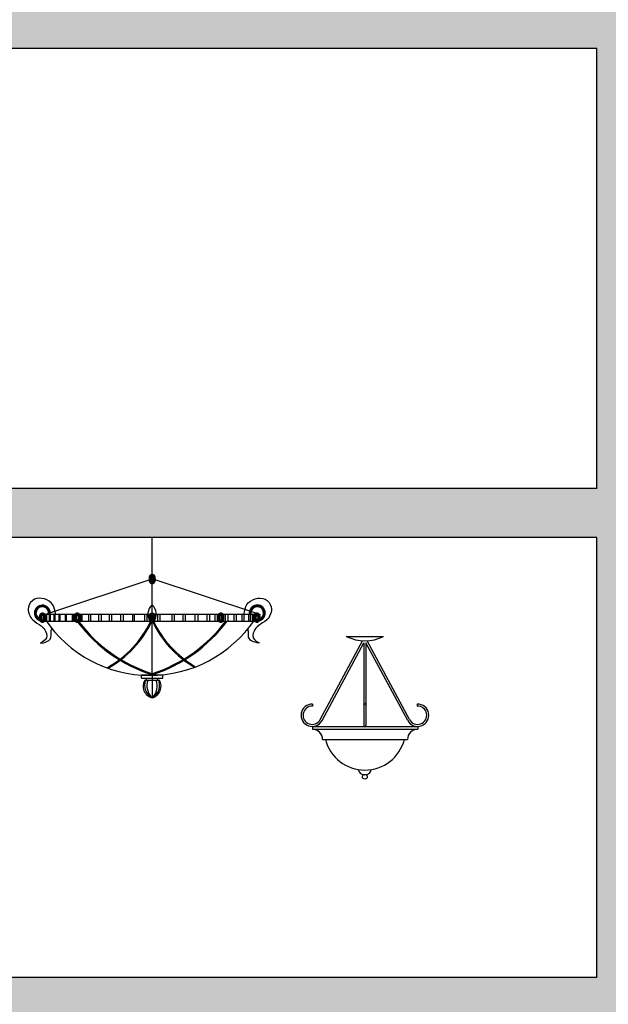
# Model space of a CAD drawing. Units: millimetres. Extents: x 2502 to 3065, y 1163 to 1430.
# Drawn here: x 2673 to 2676, y 1208 to 1214 of the extents above; entities that cross this region are included whole.
import ezdxf

# ---------------------------------------------------------------- set-up
doc = ezdxf.new("R2010")
doc.units = ezdxf.units.MM
doc.header["$LTSCALE"] = 5

# ---------------------------------------------------------------- blocks, each defined once
blk = doc.blocks.new('A$C79E95C4C')
at = {"linetype": 'ByBlock'}
for p, q in [((94.1, 292.4), (302.1, 679.4)), ((221.8, 701.1), (404.6, 701.1)), ((532.3, 292.4), (324.4, 679.4)), ((103, 287.7), (308.2, 669.7)), ((308.2, 669.7), (308.2, 262.7)), ((318.2, 669.7), (318.2, 262.7)), ((523.5, 287.7), (318.2, 669.7)), ((56.2, 368.3), (56.2, 358.3)), ((570.3, 368.3), (570.3, 358.3)), ((55.8, 258.1), (55.8, 244.8)), ((55.8, 258.1), (572.1, 258.1)), ((55.8, 244.8), (572.1, 244.8)), ((572.1, 258.1), (572.1, 244.8)), ((105.8, 194.8), (522.1, 194.8))]:
    blk.add_line(p, q, dxfattribs=at)
for centre, radius in [((313.2, 368.3), 5), ((312.8, 11.8), 11.8)]:
    blk.add_circle(centre, radius, dxfattribs=at)
for centre, radius, start, end in [((313.2, 879.5), 200.4, 242.8762, 297.1238), ((54.7, 313.6), 54.8, 88.4513, 331.7522), ((54.7, 313.6), 44.8, 88.1051, 331.7522), ((571.8, 313.6), 54.8, 208.2478, 91.5487), ((571.8, 313.6), 44.8, 208.2478, 91.8949), ((55.8, 194.8), 50, 0, 90), ((313.2, 262.6), 5, 178.1028, 1.8972), ((572.1, 194.8), 50, 90, 180), ((313.2, 245), 200.4, 194.4847, 345.5153), ((312.8, 53.2), 32.5, 190.796, 348.9378)]:
    blk.add_arc(centre, radius, start, end, dxfattribs=at)
blk = doc.blocks.new('A$C5BF2733F')
for p, q in [((607.8, 349), (607.8, 787.2)), ((81, 409.2), (607.8, 584.2)), ((1116.3, 415.3), (607.8, 584.2)), ((79.7, 411.3), (1112.2, 411.3)), ((86.9, 375.6), (86.9, 411.3)), ((91.2, 375.6), (91.2, 411.3)), ((104.4, 375.6), (104.4, 411.3)), ((108.5, 375.6), (108.5, 411.3)), ((126.5, 375.6), (126.5, 411.3)), ((131.7, 375.6), (131.7, 411.3)), ((151.4, 375.6), (151.4, 411.3)), ((156.6, 375.6), (156.6, 411.3)), ((183.2, 375.6), (183.2, 411.3)), ((188.6, 375.6), (188.6, 411.3)), ((217.6, 375.6), (217.6, 411.3)), ((223.1, 375.6), (223.1, 411.3)), ((258.7, 375.6), (258.7, 411.3)), ((264.4, 375.6), (264.4, 411.3)), ((297.7, 375.6), (297.7, 411.3)), ((306.8, 375.6), (306.8, 411.3)), ((345.9, 375.6), (345.9, 411.3)), ((358.9, 375.6), (358.9, 411.3)), ((399.3, 375.6), (399.3, 411.3)), ((411, 375.6), (411, 411.3)), ((454, 375.6), (454, 411.3)), ((467, 375.6), (467, 411.3)), ((513.9, 375.6), (513.9, 411.3)), ((521.8, 375.6), (521.8, 411.3)), ((571.3, 375.6), (571.3, 411.3)), ((583, 375.6), (583, 411.3)), ((607.8, 113.1), (607.8, 411.3)), ((635.1, 375.6), (635.1, 411.3)), ((648.1, 375.6), (648.1, 411.3)), ((705.4, 375.6), (705.4, 411.3)), ((718.4, 375.6), (718.4, 411.3)), ((760.1, 375.6), (760.1, 411.3)), ((771.9, 375.6), (771.9, 411.3)), ((818.8, 375.6), (818.8, 411.3)), ((834.4, 375.6), (834.4, 411.3)), ((877.4, 375.6), (877.4, 411.3)), ((890.4, 375.6), (890.4, 411.3)), ((917.7, 375.6), (917.7, 411.3)), ((928.2, 375.6), (928.2, 411.3)), ((967.2, 375.6), (967.2, 411.3)), ((980.3, 375.6), (980.3, 411.3)), ((1010.2, 375.6), (1010.2, 411.3)), ((1022, 375.6), (1022, 411.3)), ((1049.3, 375.6), (1049.3, 411.3)), ((1059.7, 375.6), (1059.7, 411.3)), ((1081.9, 375.6), (1081.9, 411.3)), ((1089.7, 375.6), (1089.7, 411.3)), ((1100.1, 375.6), (1100.1, 411.3)), ((1106.6, 375.6), (1106.6, 411.3)), ((1139.9, 407.4), (1133, 409.7)), ((79.7, 375.6), (1112.2, 375.6)), ((555.1, 113.1), (660.4, 113.1)), ((555.1, 97.1), (555.1, 113.1)), ((555.1, 97.1), (660.4, 97.1)), ((580.5, 86.4), (580.5, 97.1)), ((607.8, 113.1), (607.8, 0)), ((635.1, 86.4), (635.1, 97.1)), ((660.4, 97.1), (660.4, 113.1)), ((571.3, 86.4), (644.2, 86.4))]:
    blk.add_line(p, q)
for centre, radius, start, end in [((69.3, 415.6), 39.2, 352.0885, 254.2688), ((69.3, 415.6), 37.2, 352.0885, 251.8597), ((69.3, 415.6), 36.2, 352.0885, 250.7252), ((69.3, 415.6), 34.2, 352.0885, 248.5141), ((69.3, 415.6), 33.2, 352.0885, 247.4148), ((69.3, 415.6), 31.2, 352.0885, 245.1854), ((648.5, 411.1), 61.4, 131.5994, 217.8165), ((567, 411.1), 61.4, 322.1835, 48.4006), ((1123.7, 416.4), 39.2, 284.4629, 187.9115), ((1123.7, 416.4), 37.2, 286.6437, 187.9115), ((1123.7, 416.4), 36.2, 287.677, 187.9115), ((1123.7, 416.4), 34.2, 289.691, 187.9115), ((1123.7, 416.4), 33.2, 290.6919, 187.9115), ((1123.7, 416.4), 31.2, 292.7162, 187.9115), ((69.3, 415.6), 32.2, 295.9441, 297.1377), ((69.3, 415.6), 39.2, 287.6324, 297.1377), ((69.3, 415.6), 38.2, 288.9018, 297.1377), ((69.3, 415.6), 37.2, 290.1161, 297.1377), ((69.3, 415.6), 36.2, 291.2966, 297.1377), ((69.3, 415.6), 35.2, 292.457, 297.1377), ((69.3, 415.6), 34.2, 293.6121, 297.1377), ((597, 729.2), 619, 213.8703, 325.885), ((69.3, 415.6), 33.2, 294.7718, 297.1377), ((838.9, 825.7), 749.2, 217.6331, 252.0283), ((838.9, 825.7), 744.2, 217.6331, 252.0283), ((134.6, 600.2), 517.7, 299.4816, 334.5534), ((134.6, 600.2), 522.7, 299.4816, 334.5534), ((376.6, 825.7), 744.2, 287.9717, 323.0732), ((376.6, 825.7), 749.2, 287.9717, 323.0732), ((1080.9, 600.2), 522.7, 205.4466, 239.4608), ((1080.9, 600.2), 517.7, 205.4466, 239.4608), ((1123.7, 416.4), 39.2, 242.8623, 249.8692), ((1123.7, 416.4), 38.2, 242.8623, 248.6448), ((1123.7, 416.4), 37.2, 242.8623, 247.4543), ((1123.7, 416.4), 36.2, 242.8623, 246.2827), ((1123.7, 416.4), 35.2, 242.8623, 245.1173), ((1123.7, 416.4), 34.2, 242.8623, 243.9469), ((621.8, 56.8), 58.5, 149.586, 256.1167), ((638.9, 60.5), 68, 157.6124, 242.8002), ((661, 57.8), 78.6, 158.6542, 227.3372), ((576.7, 60.5), 68, 297.1998, 22.3876), ((554.5, 57.8), 78.6, 312.6628, 21.3458), ((593.7, 56.8), 58.5, 283.8833, 30.414)]:
    blk.add_arc(centre, radius, start, end)
for centre, major_axis, ratio in [((599.4, 585.2), (4.76, 0), 0.264664), ((599.4, 579.8), (4.76, 0), 0.264664), ((600, 591.2), (4.71, -0.67), 0.264664), ((601.6, 596), (4.08, -2.45), 0.264664), ((608.2, 583.2), (0, -13.4), 0.298592), ((608.1, 601), (0, -4.65), 0.333584), ((600.1, 574.8), (4.69, 0.78), 0.264664), ((601.1, 569.9), (4.47, 1.63), 0.264664), ((608.1, 564.4), (0, -4.65), 0.333584), ((61.1, 395.5), (4.76, 0), 0.264664), ((61.1, 390.1), (4.76, 0), 0.264664), ((61.7, 401.5), (4.71, -0.67), 0.264664), ((61.8, 385.1), (4.69, 0.78), 0.264664), ((63.3, 406.3), (4.08, -2.45), 0.264664), ((69.8, 393.5), (0, -13.4), 0.298592), ((69.8, 411.3), (0, -4.65), 0.333584), ((231.7, 395.5), (4.76, 0), 0.264664), ((231.7, 390.1), (4.76, 0), 0.264664), ((232.3, 401.5), (4.71, -0.67), 0.264664), ((232.4, 385.1), (4.69, 0.78), 0.264664), ((233.9, 406.3), (4.08, -2.45), 0.264664), ((240.4, 393.5), (0, -13.4), 0.298592), ((240.4, 411.3), (0, -4.65), 0.333584), ((599.4, 395.5), (4.76, 0), 0.264664), ((599.4, 390.1), (4.76, 0), 0.264664), ((600, 401.5), (4.71, -0.67), 0.264664), ((600.1, 385.1), (4.69, 0.78), 0.264664), ((601.6, 406.3), (4.08, -2.45), 0.264664), ((608.2, 393.5), (0, -13.4), 0.298592), ((608.1, 411.3), (0, -4.65), 0.333584), ((936.1, 395.5), (4.76, 0), 0.264664), ((936.1, 390.1), (4.76, 0), 0.264664), ((936.8, 401.5), (4.71, -0.67), 0.264664), ((936.8, 385.1), (4.69, 0.78), 0.264664), ((938.3, 406.3), (4.08, -2.45), 0.264664), ((944.9, 393.5), (0, -13.4), 0.298592), ((944.8, 411.3), (0, -4.65), 0.333584), ((1113.4, 395.5), (4.76, 0), 0.264664), ((1113.4, 390.1), (4.76, 0), 0.264664), ((1114, 401.5), (4.71, -0.67), 0.264664), ((1114, 385.1), (4.69, 0.78), 0.264664), ((1115.6, 406.3), (4.08, -2.45), 0.264664), ((1122.1, 393.5), (0, -13.4), 0.298592), ((1122.1, 411.3), (0, -4.65), 0.333584), ((62.8, 380.2), (4.47, 1.63), 0.264664), ((69.8, 374.7), (0, -4.65), 0.333584), ((233.4, 380.2), (4.47, 1.63), 0.264664), ((240.4, 374.7), (0, -4.65), 0.333584), ((601.1, 380.2), (4.47, 1.63), 0.264664), ((608.1, 374.7), (0, -4.65), 0.333584), ((937.9, 380.2), (4.47, 1.63), 0.264664), ((944.8, 374.7), (0, -4.65), 0.333584), ((1115.1, 380.2), (4.47, 1.63), 0.264664), ((1122.1, 374.7), (0, -4.65), 0.333584)]:
    blk.add_ellipse(centre, major_axis=major_axis, ratio=ratio)
at = {"extrusion": (0, 0, -1)}
for centre, major_axis in [((614.6, 596), (-4.08, -2.45)), ((616.2, 591.2), (-4.71, -0.67)), ((616.8, 585.2), (-4.76, 0)), ((616.8, 579.8), (-4.76, 0)), ((615.1, 569.9), (-4.47, 1.63)), ((616.1, 574.8), (-4.69, 0.78)), ((76.3, 406.3), (-4.08, -2.45)), ((77.8, 385.1), (-4.69, 0.78)), ((77.9, 401.5), (-4.71, -0.67)), ((78.5, 395.5), (-4.76, 0)), ((78.5, 390.1), (-4.76, 0)), ((246.9, 406.3), (-4.08, -2.45)), ((248.4, 385.1), (-4.69, 0.78)), ((248.5, 401.5), (-4.71, -0.67)), ((249.1, 395.5), (-4.76, 0)), ((249.1, 390.1), (-4.76, 0)), ((614.6, 406.3), (-4.08, -2.45)), ((616.1, 385.1), (-4.69, 0.78)), ((616.2, 401.5), (-4.71, -0.67)), ((616.8, 395.5), (-4.76, 0)), ((616.8, 390.1), (-4.76, 0)), ((951.4, 406.3), (-4.08, -2.45)), ((952.9, 401.5), (-4.71, -0.67)), ((952.9, 385.1), (-4.69, 0.78)), ((953.6, 395.5), (-4.76, 0)), ((953.6, 390.1), (-4.76, 0)), ((1128.6, 406.3), (-4.08, -2.45)), ((1130.1, 385.1), (-4.69, 0.78)), ((1130.2, 401.5), (-4.71, -0.67)), ((1130.8, 395.5), (-4.76, 0)), ((1130.8, 390.1), (-4.76, 0)), ((76.8, 380.2), (-4.47, 1.63)), ((247.4, 380.2), (-4.47, 1.63)), ((615.1, 380.2), (-4.47, 1.63)), ((951.8, 380.2), (-4.47, 1.63)), ((1129.1, 380.2), (-4.47, 1.63))]:
    blk.add_ellipse(centre, major_axis=major_axis, ratio=0.264664, dxfattribs=at)
for points, knots in [([(608.2, 559.8), (609.1, 559.8), (609.9, 559.9), (611.6, 560.3), (612.4, 560.6), (613.8, 561.3), (614.4, 561.6), (615.4, 562.4), (615.9, 562.8), (616.7, 563.6), (617.1, 564), (617.9, 565.1), (618.3, 565.7), (619, 566.9), (619.3, 567.5), (619.8, 568.7), (620, 569.2), (620.6, 571), (620.9, 572.1), (621.4, 574.4), (621.6, 575.6), (621.9, 578), (622, 579.3), (622.2, 583.1), (622.2, 585.6), (621.8, 589.5), (621.6, 590.8), (621.2, 593.3), (620.9, 594.6), (620.2, 596.6), (620, 597.3), (619.3, 598.9), (618.9, 599.7), (618, 601.1), (617.6, 601.7), (616.6, 602.9), (616, 603.5), (614.7, 604.5), (614.1, 604.9), (612.7, 605.6), (612, 605.9), (610.2, 606.4), (609.3, 606.6), (607.4, 606.6), (606.4, 606.5), (604.7, 606.1), (603.9, 605.8), (602.4, 605), (601.8, 604.6), (600.7, 603.8), (600.2, 603.4), (599.4, 602.5), (599.1, 602.1), (598.2, 600.9), (597.7, 600.2), (596.9, 598.7), (596.6, 598), (596.1, 596.6), (595.9, 595.9), (595.5, 594.5), (595.3, 593.8), (594.8, 591.5), (594.6, 589.9), (594.2, 586.7), (594.2, 585), (594.2, 581.7), (594.2, 580.1), (594.5, 576.8), (594.7, 575.2), (595.2, 572.7), (595.5, 571.7), (596, 569.9), (596.3, 569.1), (597, 567.6), (597.3, 566.9), (598, 565.6), (598.4, 565), (599.4, 563.9), (599.8, 563.3), (601, 562.3), (601.8, 561.7), (603.2, 560.9), (603.9, 560.6), (605.5, 560.1), (606.3, 559.9), (607.5, 559.8), (607.8, 559.8), (608.2, 559.8)], [0, 0, 0, 0, 0.071705, 0.071705, 0.14341, 0.14341, 0.215115, 0.215115, 0.286821, 0.286821, 0.358526, 0.358526, 0.477324, 0.477324, 0.596123, 0.596123, 0.714921, 0.714921, 0.946015, 0.946015, 1.177109, 1.177109, 1.408203, 1.408203, 1.875923, 1.875923, 2.125054, 2.125054, 2.374185, 2.374185, 2.534035, 2.534035, 2.693885, 2.693885, 2.801843, 2.801843, 2.909802, 2.909802, 2.98541, 2.98541, 3.061018, 3.061018, 3.136626, 3.136626, 3.212234, 3.212234, 3.287842, 3.287842, 3.36345, 3.36345, 3.439058, 3.439058, 3.514666, 3.514666, 3.659315, 3.659315, 3.803963, 3.803963, 3.948612, 3.948612, 4.093261, 4.093261, 4.396831, 4.396831, 4.700401, 4.700401, 5.003971, 5.003971, 5.30754, 5.30754, 5.507561, 5.507561, 5.674858, 5.674858, 5.811246, 5.811246, 5.925532, 5.925532, 6.021614, 6.021614, 6.117695, 6.117695, 6.186813, 6.186813, 6.255931, 6.255931, 6.283185, 6.283185, 6.283185, 6.283185]), ([(133.9, 412.1), (131.4, 428.2), (124.1, 475.9), (37.3, 504.9), (-10.6, 441.2), (13.6, 379), (61.6, 359), (88.8, 326.6), (97, 285.7), (40.3, 262.3), (113.2, 276.6), (113.2, 310), (112.5, 335.1), (116.5, 338.9), (116.5, 338.9)], [0, 0, 0, 0, 47.459809, 140.266315, 188.783748, 254.989577, 306.324759, 339.846493, 381.751883, 409.349994, 451.321505, 489.941616, 511.165292, 511.310432, 511.310432, 511.310432, 511.310432]), ([(1059.1, 412.9), (1061.6, 429), (1068.9, 476.6), (1155.7, 505.7), (1203.6, 442), (1179.5, 379.8), (1131.4, 359.8), (1104.2, 327.4), (1096.1, 286.5), (1152.7, 263.1), (1079.9, 277.3), (1079.8, 310.7), (1080.5, 335.8), (1076.5, 339.7), (1076.5, 339.7)], [0, 0, 0, 0, 47.459809, 140.266315, 188.783748, 254.989577, 306.324759, 339.846493, 381.751883, 409.349994, 451.321505, 489.941616, 511.165292, 511.310432, 511.310432, 511.310432, 511.310432]), ([(69.8, 370.1), (70.7, 370.1), (71.6, 370.2), (73.3, 370.6), (74.1, 370.9), (75.5, 371.6), (76.1, 371.9), (77.1, 372.7), (77.6, 373.1), (78.4, 373.9), (78.7, 374.3), (79.6, 375.4), (80, 376), (80.7, 377.2), (81, 377.8), (81.5, 379), (81.7, 379.5), (82.3, 381.3), (82.6, 382.4), (83.1, 384.7), (83.3, 385.9), (83.6, 388.3), (83.7, 389.6), (83.9, 393.4), (83.8, 395.9), (83.5, 399.8), (83.3, 401.1), (82.8, 403.6), (82.5, 404.9), (81.9, 406.9), (81.6, 407.6), (81, 409.2), (80.6, 410), (79.7, 411.4), (79.3, 412), (78.3, 413.2), (77.7, 413.8), (76.4, 414.8), (75.8, 415.2), (74.4, 415.9), (73.6, 416.2), (71.9, 416.7), (71, 416.9), (69.1, 416.9), (68.1, 416.8), (66.4, 416.4), (65.6, 416.1), (64.1, 415.3), (63.5, 414.9), (62.4, 414.1), (61.9, 413.7), (61.1, 412.8), (60.7, 412.4), (59.8, 411.2), (59.4, 410.5), (58.6, 409), (58.3, 408.3), (57.8, 406.9), (57.5, 406.2), (57.1, 404.8), (57, 404.1), (56.5, 401.8), (56.2, 400.2), (55.9, 397), (55.8, 395.3), (55.8, 392), (55.9, 390.4), (56.2, 387.1), (56.4, 385.5), (56.9, 383), (57.2, 382), (57.7, 380.2), (58, 379.4), (58.6, 377.9), (59, 377.2), (59.7, 375.9), (60.1, 375.3), (61, 374.2), (61.5, 373.6), (62.7, 372.6), (63.4, 372), (64.9, 371.2), (65.6, 370.9), (67.1, 370.4), (68, 370.2), (69.2, 370.1), (69.5, 370.1), (69.8, 370.1)], [0, 0, 0, 0, 0.071705, 0.071705, 0.14341, 0.14341, 0.215115, 0.215115, 0.286821, 0.286821, 0.358526, 0.358526, 0.477324, 0.477324, 0.596123, 0.596123, 0.714921, 0.714921, 0.946015, 0.946015, 1.177109, 1.177109, 1.408203, 1.408203, 1.875923, 1.875923, 2.125054, 2.125054, 2.374185, 2.374185, 2.534035, 2.534035, 2.693885, 2.693885, 2.801843, 2.801843, 2.909802, 2.909802, 2.98541, 2.98541, 3.061018, 3.061018, 3.136626, 3.136626, 3.212234, 3.212234, 3.287842, 3.287842, 3.36345, 3.36345, 3.439058, 3.439058, 3.514666, 3.514666, 3.659315, 3.659315, 3.803963, 3.803963, 3.948612, 3.948612, 4.093261, 4.093261, 4.396831, 4.396831, 4.700401, 4.700401, 5.003971, 5.003971, 5.30754, 5.30754, 5.507561, 5.507561, 5.674858, 5.674858, 5.811246, 5.811246, 5.925532, 5.925532, 6.021614, 6.021614, 6.117695, 6.117695, 6.186813, 6.186813, 6.255931, 6.255931, 6.283185, 6.283185, 6.283185, 6.283185]), ([(240.4, 370.1), (241.3, 370.1), (242.2, 370.2), (243.9, 370.6), (244.6, 370.9), (246, 371.6), (246.6, 371.9), (247.7, 372.7), (248.2, 373.1), (249, 373.9), (249.3, 374.3), (250.2, 375.4), (250.6, 376), (251.3, 377.2), (251.6, 377.8), (252.1, 379), (252.3, 379.5), (252.9, 381.3), (253.2, 382.4), (253.7, 384.7), (253.9, 385.9), (254.2, 388.3), (254.3, 389.6), (254.5, 393.4), (254.4, 395.9), (254.1, 399.8), (253.9, 401.1), (253.4, 403.6), (253.1, 404.9), (252.5, 406.9), (252.2, 407.6), (251.5, 409.2), (251.2, 410), (250.3, 411.4), (249.9, 412), (248.9, 413.2), (248.3, 413.8), (247, 414.8), (246.4, 415.2), (245, 415.9), (244.2, 416.2), (242.5, 416.7), (241.5, 416.9), (239.7, 416.9), (238.7, 416.8), (236.9, 416.4), (236.1, 416.1), (234.7, 415.3), (234.1, 414.9), (233, 414.1), (232.5, 413.7), (231.7, 412.8), (231.3, 412.4), (230.4, 411.2), (230, 410.5), (229.2, 409), (228.9, 408.3), (228.3, 406.9), (228.1, 406.2), (227.7, 404.8), (227.5, 404.1), (227.1, 401.8), (226.8, 400.2), (226.5, 397), (226.4, 395.3), (226.4, 392), (226.5, 390.4), (226.8, 387.1), (227, 385.5), (227.5, 383), (227.8, 382), (228.3, 380.2), (228.6, 379.4), (229.2, 377.9), (229.6, 377.2), (230.3, 375.9), (230.7, 375.3), (231.6, 374.2), (232.1, 373.6), (233.3, 372.6), (234, 372), (235.5, 371.2), (236.2, 370.9), (237.7, 370.4), (238.5, 370.2), (239.7, 370.1), (240.1, 370.1), (240.4, 370.1)], [0, 0, 0, 0, 0.071705, 0.071705, 0.14341, 0.14341, 0.215115, 0.215115, 0.286821, 0.286821, 0.358526, 0.358526, 0.477324, 0.477324, 0.596123, 0.596123, 0.714921, 0.714921, 0.946015, 0.946015, 1.177109, 1.177109, 1.408203, 1.408203, 1.875923, 1.875923, 2.125054, 2.125054, 2.374185, 2.374185, 2.534035, 2.534035, 2.693885, 2.693885, 2.801843, 2.801843, 2.909802, 2.909802, 2.98541, 2.98541, 3.061018, 3.061018, 3.136626, 3.136626, 3.212234, 3.212234, 3.287842, 3.287842, 3.36345, 3.36345, 3.439058, 3.439058, 3.514666, 3.514666, 3.659315, 3.659315, 3.803963, 3.803963, 3.948612, 3.948612, 4.093261, 4.093261, 4.396831, 4.396831, 4.700401, 4.700401, 5.003971, 5.003971, 5.30754, 5.30754, 5.507561, 5.507561, 5.674858, 5.674858, 5.811246, 5.811246, 5.925532, 5.925532, 6.021614, 6.021614, 6.117695, 6.117695, 6.186813, 6.186813, 6.255931, 6.255931, 6.283185, 6.283185, 6.283185, 6.283185]), ([(608.2, 370.1), (609.1, 370.1), (609.9, 370.2), (611.6, 370.6), (612.4, 370.9), (613.8, 371.6), (614.4, 371.9), (615.4, 372.7), (615.9, 373.1), (616.7, 373.9), (617.1, 374.3), (617.9, 375.4), (618.3, 376), (619, 377.2), (619.3, 377.8), (619.8, 379), (620, 379.5), (620.6, 381.3), (620.9, 382.4), (621.4, 384.7), (621.6, 385.9), (621.9, 388.3), (622, 389.6), (622.2, 393.4), (622.2, 395.9), (621.8, 399.8), (621.6, 401.1), (621.2, 403.6), (620.9, 404.9), (620.2, 406.9), (620, 407.6), (619.3, 409.2), (618.9, 410), (618, 411.4), (617.6, 412), (616.6, 413.2), (616, 413.8), (614.7, 414.8), (614.1, 415.2), (612.7, 415.9), (612, 416.2), (610.2, 416.7), (609.3, 416.9), (607.4, 416.9), (606.4, 416.8), (604.7, 416.4), (603.9, 416.1), (602.4, 415.3), (601.8, 414.9), (600.7, 414.1), (600.2, 413.7), (599.4, 412.8), (599.1, 412.4), (598.2, 411.2), (597.7, 410.5), (596.9, 409), (596.6, 408.3), (596.1, 406.9), (595.9, 406.2), (595.5, 404.8), (595.3, 404.1), (594.8, 401.8), (594.6, 400.2), (594.2, 397), (594.2, 395.3), (594.2, 392), (594.2, 390.4), (594.5, 387.1), (594.7, 385.5), (595.2, 383), (595.5, 382), (596, 380.2), (596.3, 379.4), (597, 377.9), (597.3, 377.2), (598, 375.9), (598.4, 375.3), (599.4, 374.2), (599.8, 373.6), (601, 372.6), (601.8, 372), (603.2, 371.2), (603.9, 370.9), (605.5, 370.4), (606.3, 370.2), (607.5, 370.1), (607.8, 370.1), (608.2, 370.1)], [0, 0, 0, 0, 0.071705, 0.071705, 0.14341, 0.14341, 0.215115, 0.215115, 0.286821, 0.286821, 0.358526, 0.358526, 0.477324, 0.477324, 0.596123, 0.596123, 0.714921, 0.714921, 0.946015, 0.946015, 1.177109, 1.177109, 1.408203, 1.408203, 1.875923, 1.875923, 2.125054, 2.125054, 2.374185, 2.374185, 2.534035, 2.534035, 2.693885, 2.693885, 2.801843, 2.801843, 2.909802, 2.909802, 2.98541, 2.98541, 3.061018, 3.061018, 3.136626, 3.136626, 3.212234, 3.212234, 3.287842, 3.287842, 3.36345, 3.36345, 3.439058, 3.439058, 3.514666, 3.514666, 3.659315, 3.659315, 3.803963, 3.803963, 3.948612, 3.948612, 4.093261, 4.093261, 4.396831, 4.396831, 4.700401, 4.700401, 5.003971, 5.003971, 5.30754, 5.30754, 5.507561, 5.507561, 5.674858, 5.674858, 5.811246, 5.811246, 5.925532, 5.925532, 6.021614, 6.021614, 6.117695, 6.117695, 6.186813, 6.186813, 6.255931, 6.255931, 6.283185, 6.283185, 6.283185, 6.283185]), ([(944.9, 370.1), (945.8, 370.1), (946.7, 370.2), (948.3, 370.6), (949.1, 370.9), (950.5, 371.6), (951.1, 371.9), (952.2, 372.7), (952.6, 373.1), (953.4, 373.9), (953.8, 374.3), (954.6, 375.4), (955, 376), (955.7, 377.2), (956, 377.8), (956.5, 379), (956.8, 379.5), (957.3, 381.3), (957.6, 382.4), (958.1, 384.7), (958.3, 385.9), (958.6, 388.3), (958.8, 389.6), (958.9, 393.4), (958.9, 395.9), (958.5, 399.8), (958.3, 401.1), (957.9, 403.6), (957.6, 404.9), (957, 406.9), (956.7, 407.6), (956, 409.2), (955.6, 410), (954.8, 411.4), (954.4, 412), (953.4, 413.2), (952.8, 413.8), (951.5, 414.8), (950.9, 415.2), (949.5, 415.9), (948.7, 416.2), (946.9, 416.7), (946, 416.9), (944.1, 416.9), (943.2, 416.8), (941.4, 416.4), (940.6, 416.1), (939.2, 415.3), (938.5, 414.9), (937.4, 414.1), (937, 413.7), (936.1, 412.8), (935.8, 412.4), (934.9, 411.2), (934.4, 410.5), (933.7, 409), (933.4, 408.3), (932.8, 406.9), (932.6, 406.2), (932.2, 404.8), (932, 404.1), (931.5, 401.8), (931.3, 400.2), (931, 397), (930.9, 395.3), (930.9, 392), (930.9, 390.4), (931.2, 387.1), (931.5, 385.5), (932, 383), (932.2, 382), (932.8, 380.2), (933.1, 379.4), (933.7, 377.9), (934, 377.2), (934.8, 375.9), (935.2, 375.3), (936.1, 374.2), (936.6, 373.6), (937.8, 372.6), (938.5, 372), (940, 371.2), (940.7, 370.9), (942.2, 370.4), (943, 370.2), (944.2, 370.1), (944.5, 370.1), (944.9, 370.1)], [0, 0, 0, 0, 0.071705, 0.071705, 0.14341, 0.14341, 0.215115, 0.215115, 0.286821, 0.286821, 0.358526, 0.358526, 0.477324, 0.477324, 0.596123, 0.596123, 0.714921, 0.714921, 0.946015, 0.946015, 1.177109, 1.177109, 1.408203, 1.408203, 1.875923, 1.875923, 2.125054, 2.125054, 2.374185, 2.374185, 2.534035, 2.534035, 2.693885, 2.693885, 2.801843, 2.801843, 2.909802, 2.909802, 2.98541, 2.98541, 3.061018, 3.061018, 3.136626, 3.136626, 3.212234, 3.212234, 3.287842, 3.287842, 3.36345, 3.36345, 3.439058, 3.439058, 3.514666, 3.514666, 3.659315, 3.659315, 3.803963, 3.803963, 3.948612, 3.948612, 4.093261, 4.093261, 4.396831, 4.396831, 4.700401, 4.700401, 5.003971, 5.003971, 5.30754, 5.30754, 5.507561, 5.507561, 5.674858, 5.674858, 5.811246, 5.811246, 5.925532, 5.925532, 6.021614, 6.021614, 6.117695, 6.117695, 6.186813, 6.186813, 6.255931, 6.255931, 6.283185, 6.283185, 6.283185, 6.283185]), ([(1122.1, 370.1), (1123, 370.1), (1123.9, 370.2), (1125.6, 370.6), (1126.3, 370.9), (1127.7, 371.6), (1128.3, 371.9), (1129.4, 372.7), (1129.9, 373.1), (1130.7, 373.9), (1131, 374.3), (1131.8, 375.4), (1132.3, 376), (1133, 377.2), (1133.2, 377.8), (1133.8, 379), (1134, 379.5), (1134.6, 381.3), (1134.9, 382.4), (1135.4, 384.7), (1135.6, 385.9), (1135.9, 388.3), (1136, 389.6), (1136.2, 393.4), (1136.1, 395.9), (1135.7, 399.8), (1135.6, 401.1), (1135.1, 403.6), (1134.8, 404.9), (1134.2, 406.9), (1133.9, 407.6), (1133.2, 409.2), (1132.8, 410), (1132, 411.4), (1131.6, 412), (1130.6, 413.2), (1130, 413.8), (1128.7, 414.8), (1128.1, 415.2), (1126.7, 415.9), (1125.9, 416.2), (1124.2, 416.7), (1123.2, 416.9), (1121.3, 416.9), (1120.4, 416.8), (1118.6, 416.4), (1117.8, 416.1), (1116.4, 415.3), (1115.7, 414.9), (1114.6, 414.1), (1114.2, 413.7), (1113.4, 412.8), (1113, 412.4), (1112.1, 411.2), (1111.7, 410.5), (1110.9, 409), (1110.6, 408.3), (1110, 406.9), (1109.8, 406.2), (1109.4, 404.8), (1109.2, 404.1), (1108.7, 401.8), (1108.5, 400.2), (1108.2, 397), (1108.1, 395.3), (1108.1, 392), (1108.2, 390.4), (1108.5, 387.1), (1108.7, 385.5), (1109.2, 383), (1109.4, 382), (1110, 380.2), (1110.3, 379.4), (1110.9, 377.9), (1111.2, 377.2), (1112, 375.9), (1112.4, 375.3), (1113.3, 374.2), (1113.8, 373.6), (1115, 372.6), (1115.7, 372), (1117.2, 371.2), (1117.9, 370.9), (1119.4, 370.4), (1120.2, 370.2), (1121.4, 370.1), (1121.8, 370.1), (1122.1, 370.1)], [0, 0, 0, 0, 0.071705, 0.071705, 0.14341, 0.14341, 0.215115, 0.215115, 0.286821, 0.286821, 0.358526, 0.358526, 0.477324, 0.477324, 0.596123, 0.596123, 0.714921, 0.714921, 0.946015, 0.946015, 1.177109, 1.177109, 1.408203, 1.408203, 1.875923, 1.875923, 2.125054, 2.125054, 2.374185, 2.374185, 2.534035, 2.534035, 2.693885, 2.693885, 2.801843, 2.801843, 2.909802, 2.909802, 2.98541, 2.98541, 3.061018, 3.061018, 3.136626, 3.136626, 3.212234, 3.212234, 3.287842, 3.287842, 3.36345, 3.36345, 3.439058, 3.439058, 3.514666, 3.514666, 3.659315, 3.659315, 3.803963, 3.803963, 3.948612, 3.948612, 4.093261, 4.093261, 4.396831, 4.396831, 4.700401, 4.700401, 5.003971, 5.003971, 5.30754, 5.30754, 5.507561, 5.507561, 5.674858, 5.674858, 5.811246, 5.811246, 5.925532, 5.925532, 6.021614, 6.021614, 6.117695, 6.117695, 6.186813, 6.186813, 6.255931, 6.255931, 6.283185, 6.283185, 6.283185, 6.283185])]:
    blk.add_open_spline(points, degree=3, knots=knots)

msp = doc.modelspace()

# ---------------------------------------------------------------- hatches: boundary and pattern name
h = msp.add_hatch(color=256)
h.dxf.hatch_style = 1
h.paths.add_polyline_path([(2692.051, 1220.0237), (2689.889, 1220.0237), (2681.8882, 1220.0237), (2670.2279, 1220.0237), (2670.2279, 1210.9472), (2666.8953, 1210.9472), (2666.8953, 1210.6472), (2670.2279, 1210.6472), (2670.2279, 1207.9222), (2666.8953, 1207.9222), (2666.8953, 1207.6472), (2670.2279, 1207.6472), (2670.2279, 1204.9472), (2666.8953, 1204.9472), (2666.8953, 1204.6472), (2670.2279, 1204.6472), (2670.2279, 1201.9472), (2666.8953, 1201.9472), (2666.8953, 1201.6472), (2670.2279, 1201.6472), (2670.2279, 1198.9472), (2666.8953, 1198.9472), (2666.8953, 1198.6472), (2670.2279, 1198.6472), (2670.2279, 1195.6472), (2670.5279, 1195.6472), (2670.5279, 1198.6472), (2676.137, 1198.6472), (2676.137, 1195.6472), (2676.337, 1195.6472), (2676.337, 1198.6472), (2676.7174, 1198.6472), (2676.7174, 1195.6472), (2676.8174, 1195.6472), (2676.8174, 1198.6472), (2678.2174, 1198.6472), (2678.2174, 1195.6472), (2678.3174, 1195.6472), (2678.3174, 1198.6472), (2679.6174, 1198.6472), (2679.6174, 1195.6472), (2679.9174, 1195.6472), (2679.9174, 1210.6472), (2682.8292, 1210.6472), (2682.8292, 1207.9472), (2681.3733, 1207.9472), (2681.3733, 1207.6472), (2682.8292, 1207.6472), (2682.8292, 1204.9472), (2681.3733, 1204.9472), (2681.3733, 1204.6472), (2682.8292, 1204.6472), (2682.8292, 1201.9472), (2681.3733, 1201.9472), (2681.3733, 1201.6472), (2682.8292, 1201.6472), (2682.8292, 1198.9472), (2681.3733, 1198.9472), (2681.3733, 1198.6472), (2682.8292, 1198.6472), (2682.8292, 1195.6472), (2683.0292, 1195.6472), (2683.0292, 1198.6472), (2687.8512, 1198.6472), (2687.8512, 1195.6472), (2688.0624, 1195.6472), (2688.0624, 1198.6472), (2689.589, 1198.6472), (2689.589, 1195.6472), (2689.889, 1195.6472), (2689.889, 1198.6472), (2694.0157, 1198.6472), (2694.0157, 1198.9472), (2689.889, 1198.9472), (2689.889, 1201.6472), (2694.0157, 1201.6472), (2694.0157, 1201.9472), (2689.889, 1201.9472), (2689.889, 1204.6472), (2694.0157, 1204.6472), (2694.0157, 1204.9472), (2689.889, 1204.9472), (2689.889, 1207.6472), (2693.4775, 1207.6472), (2694.0157, 1207.6472), (2694.0157, 1207.9472), (2689.889, 1207.9472), (2689.889, 1210.6472), (2694.0157, 1210.6472), (2694.0157, 1210.9472), (2689.889, 1210.9472), (2689.889, 1216.6472), (2692.051, 1216.6472), (2692.051, 1216.9472), (2689.889, 1216.9472), (2689.889, 1219.7237), (2692.051, 1219.7237)])
h.paths.add_polyline_path([(2670.5279, 1219.8237), (2676.7174, 1219.8237), (2676.7174, 1216.9472), (2670.5279, 1216.9472)], flags=16)
h.paths.add_polyline_path([(2670.5279, 1216.6472), (2676.7174, 1216.6472), (2676.7174, 1213.9472), (2670.5279, 1213.9472)], flags=16)
h.paths.add_polyline_path([(2670.5279, 1213.6472), (2676.137, 1213.6472), (2676.137, 1210.9472), (2670.5279, 1210.9472)], flags=16)
h.paths.add_polyline_path([(2676.8174, 1219.8237), (2678.2174, 1219.8237), (2678.2174, 1216.9472), (2676.8174, 1216.9472)], flags=16)
h.paths.add_polyline_path([(2676.8174, 1216.6472), (2678.2174, 1216.6472), (2678.2174, 1213.9472), (2676.8174, 1213.9472)], flags=16)
h.paths.add_polyline_path([(2678.3174, 1219.8237), (2679.6174, 1219.8237), (2679.6174, 1216.9472), (2678.3174, 1216.9472)], flags=16)
h.paths.add_polyline_path([(2678.3174, 1216.6472), (2679.6174, 1216.6472), (2679.6174, 1213.9472), (2678.3174, 1213.9472)], flags=16)
h.paths.add_polyline_path([(2676.337, 1213.6472), (2676.7174, 1213.6472), (2676.7174, 1210.9472), (2676.337, 1210.9472)], flags=16)
h.paths.add_polyline_path([(2676.8174, 1213.6472), (2678.2174, 1213.6472), (2678.2174, 1210.9472), (2676.8174, 1210.9472)], flags=16)
h.paths.add_polyline_path([(2670.5279, 1210.6472), (2676.137, 1210.6472), (2676.137, 1207.9472), (2670.5279, 1207.9472)], flags=16)
h.paths.add_polyline_path([(2679.7174, 1219.8237), (2682.8292, 1219.8237), (2682.8292, 1216.9472), (2679.7174, 1216.9472)], flags=16)
h.paths.add_polyline_path([(2679.9174, 1219.5423), (2681.3733, 1219.5423), (2681.3733, 1218.1723), (2679.9174, 1218.1723)], flags=0)
h.paths.add_polyline_path([(2682.8292, 1216.6472), (2682.8292, 1213.9472), (2679.9174, 1213.9472), (2679.9174, 1216.6472)], flags=16)
h.paths.add_polyline_path([(2678.3174, 1213.6472), (2679.6174, 1213.6472), (2679.6174, 1210.9472), (2678.3174, 1210.9472)], flags=16)
h.paths.add_polyline_path([(2676.337, 1210.6472), (2676.7174, 1210.6472), (2676.7174, 1207.9472), (2676.337, 1207.9472)], flags=16)
h.paths.add_polyline_path([(2676.8174, 1210.6472), (2678.2174, 1210.6472), (2678.2174, 1207.9472), (2676.8174, 1207.9472)], flags=16)
h.paths.add_polyline_path([(2679.9174, 1213.6472), (2682.8292, 1213.6472), (2682.8292, 1210.9472), (2679.9174, 1210.9472)], flags=16)
h.paths.add_polyline_path([(2678.3174, 1210.6472), (2679.6174, 1210.6472), (2679.6174, 1207.9472), (2678.3174, 1207.9472)], flags=16)
h.paths.add_polyline_path([(2670.5279, 1207.6472), (2676.137, 1207.6472), (2676.137, 1204.9472), (2670.5279, 1204.9472)], flags=16)
h.paths.add_polyline_path([(2683.0292, 1219.8237), (2689.589, 1219.8237), (2689.589, 1216.9472), (2683.0292, 1216.9472)], flags=16)
h.paths.add_polyline_path([(2683.0292, 1216.6472), (2689.589, 1216.6472), (2689.589, 1213.9472), (2683.0292, 1213.9472)], flags=16)
h.paths.add_polyline_path([(2676.337, 1207.6472), (2676.7174, 1207.6472), (2676.7174, 1204.9472), (2676.337, 1204.9472)], flags=16)
h.paths.add_polyline_path([(2676.8174, 1207.6472), (2678.2174, 1207.6472), (2678.2174, 1204.9472), (2676.8174, 1204.9472)], flags=16)
h.paths.add_polyline_path([(2683.0292, 1213.6472), (2687.8512, 1213.6472), (2687.8512, 1210.9472), (2683.0292, 1210.9472)], flags=16)
h.paths.add_polyline_path([(2678.3174, 1207.6472), (2679.6174, 1207.6472), (2679.6174, 1204.9472), (2678.3174, 1204.9472)], flags=16)
h.paths.add_polyline_path([(2670.5279, 1204.6472), (2676.137, 1204.6472), (2676.137, 1201.9472), (2670.5279, 1201.9472)], flags=16)
h.paths.add_polyline_path([(2683.0292, 1210.6472), (2687.8512, 1210.6472), (2687.8512, 1207.9472), (2683.0292, 1207.9472)], flags=16)
h.paths.add_polyline_path([(2676.337, 1204.6472), (2676.7174, 1204.6472), (2676.7174, 1201.9472), (2676.337, 1201.9472)], flags=16)
h.paths.add_polyline_path([(2676.8174, 1204.6472), (2678.2174, 1204.6472), (2678.2174, 1201.9472), (2676.8174, 1201.9472)], flags=16)
h.paths.add_polyline_path([(2678.3174, 1204.6472), (2679.6174, 1204.6472), (2679.6174, 1201.9472), (2678.3174, 1201.9472)], flags=16)
h.paths.add_polyline_path([(2686.4954, 1212.9472), (2687.2954, 1212.9472), (2687.2954, 1210.9472), (2686.4954, 1210.9472)], flags=0)
h.paths.add_polyline_path([(2683.0292, 1207.6472), (2687.8512, 1207.6472), (2687.8512, 1204.9472), (2683.0292, 1204.9472)], flags=16)
h.paths.add_polyline_path([(2687.1073, 1212.055), (2687.2954, 1212.055), (2687.2954, 1211.6453), (2687.1073, 1211.6453)], flags=0)
h.paths.add_polyline_path([(2687.1173, 1212.045), (2687.2854, 1212.045), (2687.2854, 1211.9472), (2687.2954, 1211.9472), (2687.2954, 1211.7135), (2687.2854, 1211.6553), (2687.1173, 1211.6553)], flags=0)
h.paths.add_polyline_path([(2687.0062, 1212.5838), (2687.2954, 1212.5838), (2687.2954, 1212.5377), (2687.0062, 1212.5377)], flags=0)
h.paths.add_polyline_path([(2687.0062, 1212.4547), (2687.2954, 1212.4547), (2687.2954, 1212.4085), (2687.0062, 1212.4085)], flags=0)
h.paths.add_polyline_path([(2687.0062, 1212.3255), (2687.2954, 1212.3255), (2687.2954, 1212.2794), (2687.0062, 1212.2794)], flags=0)
h.paths.add_polyline_path([(2670.5279, 1201.6472), (2676.137, 1201.6472), (2676.137, 1198.9472), (2670.5279, 1198.9472)], flags=16)
h.paths.add_polyline_path([(2688.0624, 1213.6472), (2689.589, 1213.6472), (2689.589, 1210.9472), (2688.0624, 1210.9472)], flags=16)
h.paths.add_polyline_path([(2686.4954, 1209.9472), (2687.2954, 1209.9472), (2687.2954, 1207.9472), (2686.4954, 1207.9472)], flags=0)
h.paths.add_polyline_path([(2688.2071, 1212.9472), (2689.0071, 1212.9472), (2689.0071, 1210.9472), (2688.2071, 1210.9472)], flags=0)
h.paths.add_polyline_path([(2676.337, 1201.6472), (2676.7174, 1201.6472), (2676.7174, 1198.9472), (2676.337, 1198.9472)], flags=16)
h.paths.add_polyline_path([(2676.8174, 1201.6472), (2678.2174, 1201.6472), (2678.2174, 1198.9472), (2676.8174, 1198.9472)], flags=16)
h.paths.add_polyline_path([(2687.1073, 1209.055), (2687.2954, 1209.055), (2687.2954, 1208.6453), (2687.1073, 1208.6453)], flags=0)
h.paths.add_polyline_path([(2687.1173, 1209.045), (2687.2854, 1209.045), (2687.2854, 1208.9472), (2687.2954, 1208.9472), (2687.2954, 1208.7135), (2687.2854, 1208.6553), (2687.1173, 1208.6553)], flags=0)
h.paths.add_polyline_path([(2688.819, 1212.055), (2689.0071, 1212.055), (2689.0071, 1211.6453), (2688.819, 1211.6453)], flags=0)
h.paths.add_polyline_path([(2688.829, 1212.045), (2688.9971, 1212.045), (2688.9971, 1211.9472), (2689.0071, 1211.9472), (2689.0071, 1211.7135), (2688.9971, 1211.6553), (2688.829, 1211.6553)], flags=0)
h.paths.add_polyline_path([(2687.0062, 1209.5838), (2687.2954, 1209.5838), (2687.2954, 1209.5377), (2687.0062, 1209.5377)], flags=0)
h.paths.add_polyline_path([(2687.0062, 1209.4547), (2687.2954, 1209.4547), (2687.2954, 1209.4085), (2687.0062, 1209.4085)], flags=0)
h.paths.add_polyline_path([(2687.0062, 1209.3255), (2687.2954, 1209.3255), (2687.2954, 1209.2794), (2687.0062, 1209.2794)], flags=0)
h.paths.add_polyline_path([(2688.7178, 1212.5838), (2689.0071, 1212.5838), (2689.0071, 1212.5377), (2688.7178, 1212.5377)], flags=0)
h.paths.add_polyline_path([(2688.7178, 1212.4547), (2689.0071, 1212.4547), (2689.0071, 1212.4085), (2688.7178, 1212.4085)], flags=0)
h.paths.add_polyline_path([(2688.7178, 1212.3255), (2689.0071, 1212.3255), (2689.0071, 1212.2794), (2688.7178, 1212.2794)], flags=0)
h.paths.add_polyline_path([(2683.0292, 1204.6472), (2687.8512, 1204.6472), (2687.8512, 1201.9472), (2683.0292, 1201.9472)], flags=16)
h.paths.add_polyline_path([(2678.3174, 1201.6472), (2679.6174, 1201.6472), (2679.6174, 1198.9472), (2678.3174, 1198.9472)], flags=16)
h.paths.add_polyline_path([(2688.0624, 1210.6472), (2689.589, 1210.6472), (2689.589, 1207.9472), (2688.0624, 1207.9472)], flags=16)
h.paths.add_polyline_path([(2688.2071, 1209.9472), (2689.0071, 1209.9472), (2689.0071, 1207.9472), (2688.2071, 1207.9472)], flags=0)
h.paths.add_polyline_path([(2686.4954, 1206.9472), (2687.2954, 1206.9472), (2687.2954, 1204.9472), (2686.4954, 1204.9472)], flags=0)
h.paths.add_polyline_path([(2688.819, 1209.055), (2689.0071, 1209.055), (2689.0071, 1208.6453), (2688.819, 1208.6453)], flags=0)
h.paths.add_polyline_path([(2688.829, 1209.045), (2688.9971, 1209.045), (2688.9971, 1208.9472), (2689.0071, 1208.9472), (2689.0071, 1208.7135), (2688.9971, 1208.6553), (2688.829, 1208.6553)], flags=0)
h.paths.add_polyline_path([(2688.2071, 1208.8502), (2688.819, 1208.8502), (2688.2071, 1208.8402), (2688.819, 1208.8402)], flags=0)
h.paths.add_polyline_path([(2688.7178, 1209.5838), (2689.0071, 1209.5838), (2689.0071, 1209.5377), (2688.7178, 1209.5377)], flags=0)
h.paths.add_polyline_path([(2688.7178, 1209.4547), (2689.0071, 1209.4547), (2689.0071, 1209.4085), (2688.7178, 1209.4085)], flags=0)
h.paths.add_polyline_path([(2688.7178, 1209.3255), (2689.0071, 1209.3255), (2689.0071, 1209.2794), (2688.7178, 1209.2794)], flags=0)
h.paths.add_polyline_path([(2687.1073, 1206.055), (2687.2954, 1206.055), (2687.2954, 1205.6453), (2687.1073, 1205.6453)], flags=0)
h.paths.add_polyline_path([(2687.1173, 1206.045), (2687.2854, 1206.045), (2687.2854, 1205.9472), (2687.2954, 1205.9472), (2687.2954, 1205.7135), (2687.2854, 1205.6553), (2687.1173, 1205.6553)], flags=0)
h.paths.add_polyline_path([(2687.0062, 1206.5838), (2687.2954, 1206.5838), (2687.2954, 1206.5377), (2687.0062, 1206.5377)], flags=0)
h.paths.add_polyline_path([(2687.0062, 1206.4547), (2687.2954, 1206.4547), (2687.2954, 1206.4085), (2687.0062, 1206.4085)], flags=0)
h.paths.add_polyline_path([(2687.0062, 1206.3255), (2687.2954, 1206.3255), (2687.2954, 1206.2794), (2687.0062, 1206.2794)], flags=0)
h.paths.add_polyline_path([(2688.0624, 1207.6472), (2689.589, 1207.6472), (2689.589, 1204.9472), (2688.0624, 1204.9472)], flags=16)
h.paths.add_polyline_path([(2688.2071, 1206.9472), (2689.0071, 1206.9472), (2689.0071, 1204.9472), (2688.2071, 1204.9472)], flags=0)
h.paths.add_polyline_path([(2683.0292, 1201.6472), (2687.8512, 1201.6472), (2687.8512, 1198.9472), (2683.0292, 1198.9472)], flags=16)
h.paths.add_polyline_path([(2688.819, 1206.055), (2689.0071, 1206.055), (2689.0071, 1205.6453), (2688.819, 1205.6453)], flags=0)
h.paths.add_polyline_path([(2688.829, 1206.045), (2688.9971, 1206.045), (2688.9971, 1205.9472), (2689.0071, 1205.9472), (2689.0071, 1205.7135), (2688.9971, 1205.6553), (2688.829, 1205.6553)], flags=0)
h.paths.add_polyline_path([(2688.7178, 1206.5838), (2689.0071, 1206.5838), (2689.0071, 1206.5377), (2688.7178, 1206.5377)], flags=0)
h.paths.add_polyline_path([(2686.4954, 1203.9472), (2687.2954, 1203.9472), (2687.2954, 1201.9472), (2686.4954, 1201.9472)], flags=0)
h.paths.add_polyline_path([(2688.7178, 1206.4547), (2689.0071, 1206.4547), (2689.0071, 1206.4085), (2688.7178, 1206.4085)], flags=0)
h.paths.add_polyline_path([(2688.7178, 1206.3255), (2689.0071, 1206.3255), (2689.0071, 1206.2794), (2688.7178, 1206.2794)], flags=0)
h.paths.add_polyline_path([(2687.0062, 1203.5838), (2687.2954, 1203.5838), (2687.2954, 1203.5377), (2687.0062, 1203.5377)], flags=0)
h.paths.add_polyline_path([(2688.0624, 1204.6472), (2689.589, 1204.6472), (2689.589, 1201.9472), (2688.0624, 1201.9472)], flags=16)
h.paths.add_polyline_path([(2687.1073, 1203.055), (2687.2954, 1203.055), (2687.2954, 1202.6453), (2687.1073, 1202.6453)], flags=0)
h.paths.add_polyline_path([(2687.1173, 1203.045), (2687.2854, 1203.045), (2687.2854, 1202.9472), (2687.2954, 1202.9472), (2687.2954, 1202.7135), (2687.2854, 1202.6553), (2687.1173, 1202.6553)], flags=0)
h.paths.add_polyline_path([(2687.0062, 1203.4547), (2687.2954, 1203.4547), (2687.2954, 1203.4085), (2687.0062, 1203.4085)], flags=0)
h.paths.add_polyline_path([(2687.0062, 1203.3255), (2687.2954, 1203.3255), (2687.2954, 1203.2794), (2687.0062, 1203.2794)], flags=0)
h.paths.add_polyline_path([(2688.2071, 1203.9472), (2689.0071, 1203.9472), (2689.0071, 1201.9472), (2688.2071, 1201.9472)], flags=0)
h.paths.add_polyline_path([(2688.7178, 1203.5838), (2689.0071, 1203.5838), (2689.0071, 1203.5377), (2688.7178, 1203.5377)], flags=0)
h.paths.add_polyline_path([(2688.819, 1203.055), (2689.0071, 1203.055), (2689.0071, 1202.6453), (2688.819, 1202.6453)], flags=0)
h.paths.add_polyline_path([(2688.829, 1203.045), (2688.9971, 1203.045), (2688.9971, 1202.9472), (2689.0071, 1202.9472), (2689.0071, 1202.7135), (2688.9971, 1202.6553), (2688.829, 1202.6553)], flags=0)
h.paths.add_polyline_path([(2688.7178, 1203.4547), (2689.0071, 1203.4547), (2689.0071, 1203.4085), (2688.7178, 1203.4085)], flags=0)
h.paths.add_polyline_path([(2688.7178, 1203.3255), (2689.0071, 1203.3255), (2689.0071, 1203.2794), (2688.7178, 1203.2794)], flags=0)
h.paths.add_polyline_path([(2686.4954, 1200.9472), (2687.2954, 1200.9472), (2687.2954, 1198.9472), (2686.4954, 1198.9472)], flags=0)
h.paths.add_polyline_path([(2688.0624, 1201.6472), (2689.589, 1201.6472), (2689.589, 1198.9472), (2688.0624, 1198.9472)], flags=16)
h.paths.add_polyline_path([(2687.0062, 1200.5838), (2687.2954, 1200.5838), (2687.2954, 1200.5377), (2687.0062, 1200.5377)], flags=0)
h.paths.add_polyline_path([(2687.0062, 1200.4547), (2687.2954, 1200.4547), (2687.2954, 1200.4085), (2687.0062, 1200.4085)], flags=0)
h.paths.add_polyline_path([(2687.1073, 1200.055), (2687.2954, 1200.055), (2687.2954, 1199.6453), (2687.1073, 1199.6453)], flags=0)
h.paths.add_polyline_path([(2687.1173, 1200.045), (2687.2854, 1200.045), (2687.2854, 1199.9472), (2687.2954, 1199.9472), (2687.2954, 1199.7135), (2687.2854, 1199.6553), (2687.1173, 1199.6553)], flags=0)
h.paths.add_polyline_path([(2687.0062, 1200.3255), (2687.2954, 1200.3255), (2687.2954, 1200.2794), (2687.0062, 1200.2794)], flags=0)
h.paths.add_polyline_path([(2688.2071, 1200.9472), (2689.0071, 1200.9472), (2689.0071, 1198.9472), (2688.2071, 1198.9472)], flags=0)
h.paths.add_polyline_path([(2688.7178, 1200.5838), (2689.0071, 1200.5838), (2689.0071, 1200.5377), (2688.7178, 1200.5377)], flags=0)
h.paths.add_polyline_path([(2688.7178, 1200.4547), (2689.0071, 1200.4547), (2689.0071, 1200.4085), (2688.7178, 1200.4085)], flags=0)
h.paths.add_polyline_path([(2688.819, 1200.055), (2689.0071, 1200.055), (2689.0071, 1199.6453), (2688.819, 1199.6453)], flags=0)
h.paths.add_polyline_path([(2688.829, 1200.045), (2688.9971, 1200.045), (2688.9971, 1199.9472), (2689.0071, 1199.9472), (2689.0071, 1199.7135), (2688.9971, 1199.6553), (2688.829, 1199.6553)], flags=0)
h.paths.add_polyline_path([(2688.7178, 1200.3255), (2689.0071, 1200.3255), (2689.0071, 1200.2794), (2688.7178, 1200.2794)], flags=0)

# ---------------------------------------------------------------- linework, layer by layer
at = {"ltscale": 0.009}
for p, q in [((2676.137, 1213.6472), (2670.5279, 1213.6472)), ((2676.137, 1213.6472), (2670.5279, 1213.6472)), ((2676.137, 1210.9472), (2676.137, 1213.6472)), ((2676.137, 1210.9472), (2670.5279, 1210.9472)), ((2676.137, 1210.6472), (2670.5279, 1210.6472)), ((2676.137, 1207.9472), (2676.137, 1210.6472)), ((2676.137, 1207.9472), (2670.5279, 1207.9472))]:
    msp.add_line(p, q, dxfattribs=at)

# ---------------------------------------------------------------- block references
at = {"xscale": 0.00125, "yscale": 0.00125, "zscale": 0.00125}
for name, p in [('A$C5BF2733F', (2672.6504, 1209.6631)), ('A$C79E95C4C', (2674.3236, 1209.164))]:
    msp.add_blockref(name, p, dxfattribs=at)

doc.saveas('drawing.dxf')
